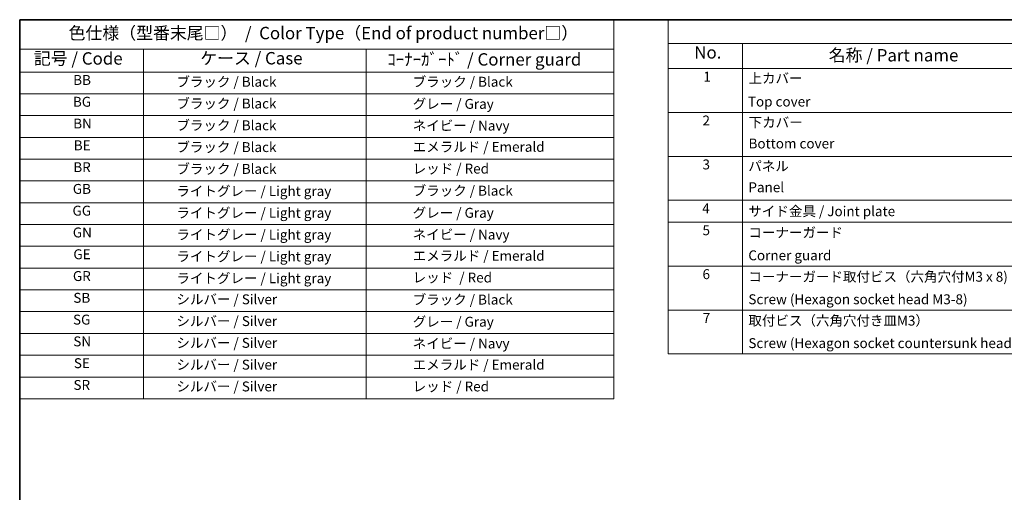
# Model space of a CAD drawing. Units: millimetres. Extents: x 43 to 4769, y 24 to 867.
# Drawn here: x 43 to 640, y 581 to 867 of the extents above; entities that cross this region are included whole.
import ezdxf

# ---------------------------------------------------------------- set-up
doc = ezdxf.new("R2010")
doc.units = ezdxf.units.MM
doc.header["$LTSCALE"] = 3
doc.layers.add('Border (ISO)', color=7, linetype='Continuous', lineweight=35)
doc.layers.add('Symbol (ISO)', color=7, linetype='Continuous', lineweight=18)
doc.styles.add('Note Text (TK)', font='txt')
doc.styles.add('Note Text (TK2)', font='txt')

# ---------------------------------------------------------------- blocks, each defined once
blk = doc.blocks.new('図面枠 tk図枠')
at = {"layer": 'Border (ISO)'}
for q in [(405.5, 289), (14.5, 8)]:
    blk.add_line((14.5, 289), q, dxfattribs=at)
blk = doc.blocks.new('構成内容 _ Components')
at = {"layer": 'Symbol (ISO)'}
for p, q in [((405.5, 289), (145.5, 289)), ((145.5, 289), (145.5, 284.16)), ((405.5, 284.16), (145.5, 284.16)), ((145.5, 284.16), (145.5, 279.12)), ((160.5, 284.16), (160.5, 279.12)), ((405.5, 279.12), (145.5, 279.12)), ((145.5, 279.12), (145.5, 221.49)), ((160.5, 279.12), (160.5, 221.49)), ((405.5, 270.25), (145.5, 270.25)), ((405.5, 261.39), (145.5, 261.39)), ((405.5, 252.52), (145.5, 252.52)), ((405.5, 248.09), (145.5, 248.09)), ((405.5, 239.22), (145.5, 239.22)), ((405.5, 230.36), (145.5, 230.36)), ((405.5, 221.49), (145.5, 221.49))]:
    blk.add_line(p, q, dxfattribs=at)
at = {"layer": 'Symbol (ISO)', "color": 7, "attachment_point": 7}
for s, insert, char_height, style in [('No.', (150.76, 280.37), 2.5, 'Note Text (TK)'), ('名称 / Part name', (177.92, 279.79), 2.5, 'Note Text (TK)'), ('1', (152.6, 275.87), 2, 'Note Text (TK2)'), ('上カバー', (161.72, 275.55), 2, 'Note Text (TK2)'), ('Top cover', (161.59, 270.84), 2, 'Note Text (TK2)'), ('2', (152.42, 267.01), 2, 'Note Text (TK2)'), ('下カバー', (161.74, 266.63), 2, 'Note Text (TK2)'), ('Bottom cover', (161.72, 262.37), 2, 'Note Text (TK2)'), ('3', (152.42, 258.14), 2, 'Note Text (TK2)'), ('パネル', (161.67, 257.8), 2, 'Note Text (TK2)'), ('Panel', (161.7, 253.53), 2, 'Note Text (TK2)'), ('4', (152.37, 249.28), 2, 'Note Text (TK2)'), ('サイド金具 / Joint plate', (161.69, 248.69), 2, 'Note Text (TK2)'), ('5', (152.42, 244.85), 2, 'Note Text (TK2)'), ('コーナーガード', (161.69, 244.39), 2, 'Note Text (TK2)'), ('Corner guard', (161.68, 239.78), 2, 'Note Text (TK2)'), ('6', (152.43, 235.98), 2, 'Note Text (TK2)'), ('コーナーガード取付ビス（六角穴付M3 x 8)', (161.69, 235.46), 2, 'Note Text (TK2)'), ('Screw (Hexagon socket head M3-8)', (161.69, 230.91), 2, 'Note Text (TK2)'), ('7', (152.47, 227.12), 2, 'Note Text (TK2)'), ('取付ビス（六角穴付き皿M3）', (161.69, 226.6), 2, 'Note Text (TK2)'), ('Screw (Hexagon socket countersunk head M3)', (161.69, 222.05), 2, 'Note Text (TK2)')]:
    blk.add_mtext(s, dxfattribs=dict(at, insert=insert, char_height=char_height, style=style))
blk = doc.blocks.new('テーブル2')
at = {"layer": 'Symbol (ISO)'}
for p, q in [((14.5, 289), (134.5, 289)), ((14.5, 289), (14.5, 283.08)), ((134.5, 289), (134.5, 283.08)), ((14.5, 283.08), (134.5, 283.08)), ((14.5, 283.08), (14.5, 278.43)), ((39.5, 283.08), (39.5, 278.43)), ((84.5, 283.08), (84.5, 278.43)), ((134.5, 283.08), (134.5, 278.43)), ((14.5, 278.43), (134.5, 278.43)), ((14.5, 278.43), (14.5, 212.43)), ((39.5, 278.43), (39.5, 212.43)), ((84.5, 278.43), (84.5, 212.43)), ((134.5, 278.43), (134.5, 212.43)), ((14.5, 274.03), (134.5, 274.03)), ((14.5, 269.63), (134.5, 269.63)), ((14.5, 265.23), (134.5, 265.23)), ((14.5, 260.83), (134.5, 260.83)), ((14.5, 256.43), (134.5, 256.43)), ((14.5, 252.03), (134.5, 252.03)), ((14.5, 247.63), (134.5, 247.63)), ((14.5, 243.23), (134.5, 243.23)), ((14.5, 238.83), (134.5, 238.83)), ((14.5, 234.43), (134.5, 234.43)), ((14.5, 230.03), (134.5, 230.03)), ((14.5, 225.63), (134.5, 225.63)), ((14.5, 221.23), (134.5, 221.23)), ((14.5, 216.83), (134.5, 216.83)), ((14.5, 212.43), (134.5, 212.43))]:
    blk.add_line(p, q, dxfattribs=at)
at = {"layer": 'Symbol (ISO)', "color": 7, "attachment_point": 7}
for s, insert, char_height, style in [('色仕様（型番末尾□）  /  Color Type（End of product number□）', (24.37, 284.27), 2.5, 'Note Text (TK)'), ('記号 / Code', (17.36, 279.14), 2.5, 'Note Text (TK)'), ('ケース / Case', (50.96, 279.19), 2.5, 'Note Text (TK)'), ('ｺｰﾅｰｶﾞｰﾄﾞ / Corner guard', (88.76, 278.95), 2.5, 'Note Text (TK)'), ('BB', (25.31, 275.2), 2, 'Note Text (TK2)'), ('\u3000\u3000ブラック / Black', (40.7, 274.84), 2, 'Note Text (TK2)'), ('\u3000\u3000\u3000ブラック / Black', (85.7, 274.84), 2, 'Note Text (TK2)'), ('BG', (25.25, 270.8), 2, 'Note Text (TK2)'), ('\u3000\u3000ブラック / Black', (40.7, 270.44), 2, 'Note Text (TK2)'), ('\u3000\u3000\u3000グレー / Gray', (85.7, 270.37), 2, 'Note Text (TK2)'), ('BN', (25.31, 266.4), 2, 'Note Text (TK2)'), ('\u3000\u3000ブラック / Black', (40.7, 266.04), 2, 'Note Text (TK2)'), ('\u3000\u3000\u3000ネイビー / Navy', (85.7, 265.98), 2, 'Note Text (TK2)'), ('BE', (25.42, 262), 2, 'Note Text (TK2)'), ('\u3000\u3000ブラック / Black', (40.7, 261.64), 2, 'Note Text (TK2)'), ('\u3000\u3000\u3000エメラルド / Emerald', (85.7, 261.69), 2, 'Note Text (TK2)'), ('BR', (25.33, 257.59), 2, 'Note Text (TK2)'), ('\u3000\u3000ブラック / Black', (40.7, 257.24), 2, 'Note Text (TK2)'), ('\u3000\u3000\u3000レッド / Red', (85.7, 257.3), 2, 'Note Text (TK2)'), ('GB', (25.23, 253.2), 2, 'Note Text (TK2)'), ('\u3000\u3000ライトグレー / Light gray', (40.7, 252.76), 2, 'Note Text (TK2)'), ('\u3000\u3000\u3000ブラック / Black', (85.7, 252.84), 2, 'Note Text (TK2)'), ('GG', (25.17, 248.8), 2, 'Note Text (TK2)'), ('\u3000\u3000ライトグレー / Light gray', (40.7, 248.36), 2, 'Note Text (TK2)'), ('\u3000\u3000\u3000グレー / Gray', (85.7, 248.37), 2, 'Note Text (TK2)'), ('GN', (25.23, 244.4), 2, 'Note Text (TK2)'), ('\u3000\u3000ライトグレー / Light gray', (40.7, 243.96), 2, 'Note Text (TK2)'), ('\u3000\u3000\u3000ネイビー / Navy', (85.7, 243.98), 2, 'Note Text (TK2)'), ('GE', (25.34, 240), 2, 'Note Text (TK2)'), ('\u3000\u3000ライトグレー / Light gray', (40.7, 239.56), 2, 'Note Text (TK2)'), ('\u3000\u3000\u3000エメラルド / Emerald', (85.7, 239.69), 2, 'Note Text (TK2)'), ('GR', (25.25, 235.6), 2, 'Note Text (TK2)'), ('\u3000\u3000ライトグレー / Light gray', (40.7, 235.16), 2, 'Note Text (TK2)'), ('\u3000\u3000\u3000レッド  / Red', (85.7, 235.3), 2, 'Note Text (TK2)'), ('SB', (25.34, 231.2), 2, 'Note Text (TK2)'), ('\u3000\u3000シルバー / Silver', (40.7, 230.9), 2, 'Note Text (TK2)'), ('\u3000\u3000\u3000ブラック / Black', (85.7, 230.84), 2, 'Note Text (TK2)'), ('SG', (25.27, 226.8), 2, 'Note Text (TK2)'), ('\u3000\u3000シルバー / Silver', (40.7, 226.5), 2, 'Note Text (TK2)'), ('\u3000\u3000\u3000グレー / Gray', (85.7, 226.37), 2, 'Note Text (TK2)'), ('SN', (25.33, 222.4), 2, 'Note Text (TK2)'), ('\u3000\u3000シルバー / Silver', (40.7, 222.1), 2, 'Note Text (TK2)'), ('\u3000\u3000\u3000ネイビー / Navy', (85.7, 221.98), 2, 'Note Text (TK2)'), ('SE', (25.44, 218), 2, 'Note Text (TK2)'), ('\u3000\u3000シルバー / Silver', (40.7, 217.7), 2, 'Note Text (TK2)'), ('\u3000\u3000\u3000エメラルド / Emerald', (85.7, 217.69), 2, 'Note Text (TK2)'), ('SR', (25.36, 213.6), 2, 'Note Text (TK2)'), ('\u3000\u3000シルバー / Silver', (40.7, 213.3), 2, 'Note Text (TK2)'), ('\u3000\u3000\u3000レッド / Red', (85.7, 213.3), 2, 'Note Text (TK2)')]:
    blk.add_mtext(s, dxfattribs=dict(at, insert=insert, char_height=char_height, style=style))

msp = doc.modelspace()

# ---------------------------------------------------------------- block references
at = {"xscale": 3, "yscale": 3, "zscale": 3}
for name in ['図面枠 tk図枠', 'テーブル2']:
    msp.add_blockref(name, (0, 0), dxfattribs=at)
at = {"layer": 'Symbol (ISO)', "xscale": 3, "yscale": 3, "zscale": 3}
msp.add_blockref('構成内容 _ Components', (0, 0), dxfattribs=at)

doc.saveas('drawing.dxf')
